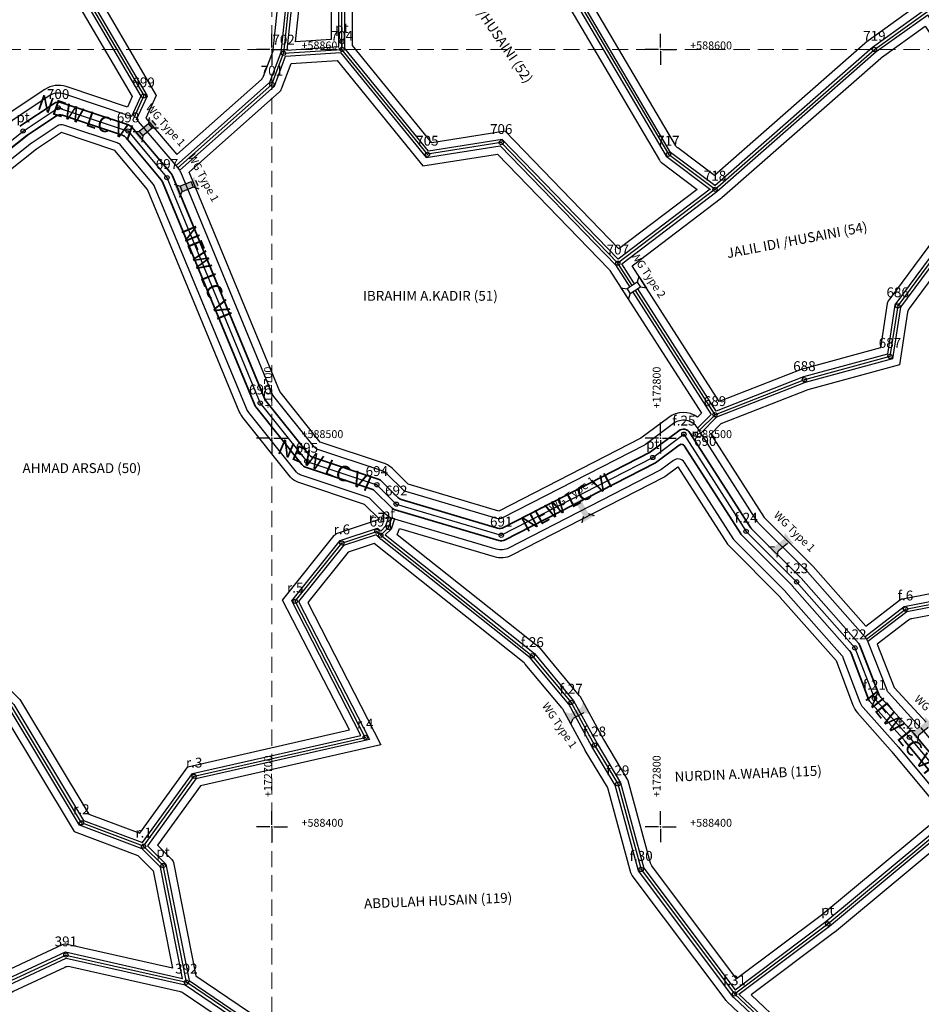
# Model space of a CAD drawing. Units: inches. Extents: x -7789 to 15730, y 8330 to 14541.
# Drawn here: x -1271 to -1216, y 12748 to 12808 of the extents above; entities that cross this region are included whole.
import ezdxf
from ezdxf.enums import TextEntityAlignment as Align

# ---------------------------------------------------------------- set-up
doc = ezdxf.new("R2010")
doc.units = ezdxf.units.IN
doc.header["$MEASUREMENT"] = 0
doc.linetypes.add('DASHDOT', pattern=[1, 0.5, -0.25, 0, -0.25])
doc.linetypes.add('DASHEDX2', pattern=[1.5, 1, -0.5])
for name, color, linetype in [('BATAS DESA', 6, 'Continuous'), ('BULAT1', 7, 'Continuous'), ('Double', 144, 'Continuous'), ('Grid', 7, 'Continuous'), ('Nama 1', 7, 'Continuous'), ('PATOK1', 7, 'Continuous'), ('tambak', 7, 'Continuous'), ('Tanggul', 7, 'Continuous')]:
    doc.layers.add(name, color=color, linetype=linetype)
doc.layers.add('Sal_existing', color=1, linetype='Continuous', lineweight=15)
doc.layers.add('Tam', color=171, linetype='Continuous', lineweight=35)
doc.styles.add('L100', font='simplex.shx', dxfattribs={"height": 2.54})
doc.styles.add('L80', font='simplex.shx', dxfattribs={"height": 2.03})
doc.styles.get("Standard").update_dxf_attribs({"font": 'simplex.shx'})

msp = doc.modelspace()

# ---------------------------------------------------------------- hatches: boundary and pattern name
at = {"layer": 'BATAS DESA'}
h = msp.add_hatch(color=6, dxfattribs=at)
h.paths.add_polyline_path([(-1262.615, 12801.794), (-1263.174, 12802.451), (-1263.23, 12802.071), (-1263, 12801.8)])
h.paths.add_polyline_path([(-1263.565, 12801.317), (-1263.795, 12801.591), (-1264.18, 12801.597), (-1263.621, 12800.939)])
for points in [[(-1262.998, 12801.798), (-1263.232, 12802.072), (-1263.796, 12801.592), (-1263.565, 12801.317)], [(-1260.457, 12798.149), (-1260.591, 12798.483), (-1261.279, 12798.207), (-1261.148, 12797.872)], [(-1236.413, 12778.635), (-1236.728, 12778.459), (-1236.367, 12777.812), (-1236.052, 12777.985)], [(-1223.766, 12776.149), (-1223.996, 12776.426), (-1224.567, 12775.954), (-1224.339, 12775.675)], [(-1236.354, 12765.695), (-1236.524, 12766.013), (-1237.177, 12765.663), (-1237.009, 12765.344)], [(-1215.088, 12764.796), (-1215.317, 12765.074), (-1215.888, 12764.601), (-1215.66, 12764.322)]]:
    msp.add_hatch(color=6, dxfattribs=at).paths.add_polyline_path(points)
h = msp.add_hatch(color=6, dxfattribs=at)
h.paths.add_polyline_path([(-1260.095, 12798.023), (-1260.416, 12798.824), (-1260.591, 12798.481), (-1260.458, 12798.15)])
h.paths.add_polyline_path([(-1261.148, 12797.872), (-1261.279, 12798.206), (-1261.641, 12798.333), (-1261.321, 12797.532)])
h = msp.add_hatch(color=6, dxfattribs=at)
h.paths.add_polyline_path([(-1236.335, 12779.01), (-1237.088, 12778.59), (-1236.726, 12778.46), (-1236.415, 12778.634)])
h.paths.add_polyline_path([(-1236.052, 12777.985), (-1236.366, 12777.813), (-1236.446, 12777.437), (-1235.692, 12777.857)])
h = msp.add_hatch(color=6, dxfattribs=at)
h.paths.add_polyline_path([(-1223.383, 12776.14), (-1223.933, 12776.805), (-1223.995, 12776.425), (-1223.768, 12776.15)])
h.paths.add_polyline_path([(-1224.339, 12775.675), (-1224.566, 12775.953), (-1224.95, 12775.963), (-1224.4, 12775.298)])
h = msp.add_hatch(color=6, dxfattribs=at)
h.paths.add_polyline_path([(-1235.98, 12765.61), (-1236.387, 12766.371), (-1236.523, 12766.011), (-1236.355, 12765.697)])
h.paths.add_polyline_path([(-1237.009, 12765.344), (-1237.176, 12765.661), (-1237.551, 12765.748), (-1237.144, 12764.987)])
h = msp.add_hatch(color=6, dxfattribs=at)
h.paths.add_polyline_path([(-1214.704, 12764.787), (-1215.254, 12765.452), (-1215.316, 12765.072), (-1215.089, 12764.798)])
h.paths.add_polyline_path([(-1215.66, 12764.322), (-1215.887, 12764.6), (-1216.271, 12764.61), (-1215.721, 12763.946)])

# ---------------------------------------------------------------- linework, layer by layer
at = {"layer": 'BATAS DESA', "color": 6}
for p, q in [((-1263.232, 12802.072), (-1263.796, 12801.592)), ((-1263.174, 12802.451), (-1263.23, 12802.071)), ((-1263.23, 12802.071), (-1263, 12801.8)), ((-1263.011, 12802.26), (-1262.778, 12801.986)), ((-1264.18, 12801.597), (-1263.795, 12801.591)), ((-1263.795, 12801.591), (-1263.565, 12801.317)), ((-1262.998, 12801.798), (-1263.565, 12801.317)), ((-1262.615, 12801.794), (-1263, 12801.8)), ((-1263.621, 12800.939), (-1263.564, 12801.319)), ((-1260.591, 12798.483), (-1261.279, 12798.207)), ((-1260.591, 12798.481), (-1260.458, 12798.15)), ((-1260.323, 12798.59), (-1260.189, 12798.256)), ((-1261.641, 12798.333), (-1261.279, 12798.206)), ((-1261.321, 12797.532), (-1261.146, 12797.875)), ((-1261.279, 12798.206), (-1261.148, 12797.872)), ((-1260.457, 12798.149), (-1261.148, 12797.872)), ((-1260.095, 12798.023), (-1260.458, 12798.15)), ((-1232.94, 12792.646), (-1233.047, 12792.277)), ((-1232.94, 12792.646), (-1232.474, 12791.919)), ((-1234.051, 12791.934), (-1233.671, 12791.877)), ((-1234.051, 12791.934), (-1233.586, 12791.207)), ((-1233.048, 12792.278), (-1233.672, 12791.878)), ((-1233.671, 12791.877), (-1233.479, 12791.574)), ((-1232.853, 12791.975), (-1233.479, 12791.574)), ((-1233.047, 12792.277), (-1232.854, 12791.976)), ((-1232.474, 12791.919), (-1232.854, 12791.976)), ((-1233.586, 12791.207), (-1233.479, 12791.577)), ((-1236.446, 12777.437), (-1236.366, 12777.813)), ((-1235.692, 12777.857), (-1236.054, 12777.986)), ((-1224.95, 12775.963), (-1224.566, 12775.953)), ((-1223.766, 12776.149), (-1224.339, 12775.675)), ((-1224.4, 12775.298), (-1224.339, 12775.678)), ((-1236.354, 12765.695), (-1237.009, 12765.344)), ((-1237.144, 12764.987), (-1237.008, 12765.347)), ((-1216.271, 12764.61), (-1215.887, 12764.6)), ((-1215.088, 12764.796), (-1215.66, 12764.322)), ((-1215.721, 12763.946), (-1215.66, 12764.325))]:
    msp.add_line(p, q, dxfattribs=at)
at = {"layer": 'BULAT1', "color": 1, "ltscale": 10}
for centre in [(-1251.286, 12807.141), (-1254.886, 12806.421), (-1251.286, 12806.661), (-1218.406, 12806.661), (-1255.606, 12804.501), (-1263.526, 12803.781), (-1268.806, 12803.061), (-1270.966, 12801.621), (-1264.486, 12801.621), (-1241.446, 12800.901), (-1246.006, 12800.181), (-1231.126, 12800.181), (-1262.086, 12798.741), (-1228.246, 12798.021), (-1234.246, 12793.461), (-1216.966, 12790.821), (-1217.446, 12787.701), (-1222.726, 12786.261), (-1256.326, 12784.821), (-1228.246, 12784.101), (-1230.166, 12782.901), (-1229.446, 12782.901), (-1232.086, 12781.461), (-1253.446, 12781.221), (-1249.126, 12779.781), (-1247.926, 12778.581), (-1248.406, 12777.141), (-1249.126, 12776.901), (-1248.886, 12776.661), (-1241.446, 12776.661), (-1226.326, 12776.901), (-1251.286, 12776.181), (-1223.206, 12773.781), (-1254.166, 12772.581), (-1216.486, 12772.101), (-1219.606, 12769.701), (-1239.526, 12769.221), (-1237.126, 12766.341), (-1218.406, 12766.581), (-1249.846, 12764.181), (-1235.686, 12763.701), (-1216.246, 12764.181), (-1260.406, 12761.781), (-1234.246, 12761.301), (-1267.366, 12758.901), (-1263.526, 12757.461), (-1262.326, 12756.261), (-1232.806, 12756.021), (-1221.286, 12752.661), (-1268.326, 12750.741), (-1260.886, 12749.061), (-1227.046, 12748.341)]:
    msp.add_circle(centre, 0.132, dxfattribs=at)
for p in [(-1251.286, 12807.141), (-1254.886, 12806.421), (-1251.286, 12806.661), (-1218.406, 12806.661), (-1255.606, 12804.501), (-1263.526, 12803.781), (-1268.806, 12803.061), (-1270.966, 12801.621), (-1264.486, 12801.621), (-1241.446, 12800.901), (-1246.006, 12800.181), (-1231.126, 12800.181), (-1262.086, 12798.741), (-1228.246, 12798.021), (-1234.246, 12793.461), (-1216.966, 12790.821), (-1217.446, 12787.701), (-1222.726, 12786.261), (-1256.326, 12784.821), (-1228.246, 12784.101), (-1230.166, 12782.901), (-1229.446, 12782.901), (-1232.086, 12781.461), (-1253.446, 12781.221), (-1249.126, 12779.781), (-1247.926, 12778.581), (-1248.406, 12777.141), (-1249.126, 12776.901), (-1248.886, 12776.661), (-1241.446, 12776.661), (-1226.326, 12776.901), (-1251.286, 12776.181), (-1223.206, 12773.781), (-1254.166, 12772.581), (-1216.486, 12772.101), (-1219.606, 12769.701), (-1239.526, 12769.221), (-1237.126, 12766.341), (-1218.406, 12766.581), (-1249.846, 12764.181), (-1216.246, 12764.181), (-1235.686, 12763.701), (-1260.406, 12761.781), (-1234.246, 12761.301), (-1267.366, 12758.901), (-1263.526, 12757.461), (-1262.326, 12756.261), (-1232.806, 12756.021), (-1221.286, 12752.661), (-1268.326, 12750.741), (-1260.886, 12749.061), (-1227.046, 12748.341)]:
    msp.add_point(p, dxfattribs=at)
at = {"layer": 'Double'}
for points in [[(-1256.37, 12831.134), (-1260.644, 12828.905), (-1253.742, 12815.576), (-1254.685, 12806.615), (-1251.466, 12806.83), (-1251.466, 12807.141), (-1251.466, 12809.606), (-1248.13, 12813.656), (-1249.087, 12816.287), (-1247.323, 12818.852)], [(-1261.299, 12799.2), (-1255.453, 12804.396), (-1254.758, 12806.249), (-1251.367, 12806.475), (-1246.08, 12799.987), (-1241.51, 12800.709), (-1234.376, 12793.336)]]:
    msp.add_lwpolyline(points, dxfattribs=at)
at = {"layer": 'Double', "color": 6}
for points in [[(-1247.722, 12819.119), (-1249.623, 12816.355), (-1248.675, 12813.75), (-1251.946, 12809.778), (-1251.946, 12807.279), (-1254.148, 12807.132), (-1253.264, 12815.526, 0.146716), (-1253.315, 12815.797), (-1259.998, 12828.7), (-1256.143, 12830.711)], [(-1233.936, 12813.759), (-1223.631, 12819.254), (-1215.983, 12809.203), (-1218.797, 12807.193, 0.025081), (-1218.835, 12807.163), (-1228.279, 12798.871), (-1230.547, 12800.572, -0.099216), (-1230.673, 12800.713), (-1236.822, 12811.166)], [(-1290.22, 12807.888), (-1291.122, 12808.621), (-1284.598, 12815.369), (-1276.431, 12815.61), (-1273.487, 12818.78), (-1272.911, 12818.435, -0.084107), (-1272.79, 12818.33), (-1270.504, 12815.588, 0.039327), (-1270.451, 12815.534), (-1268.724, 12814.022), (-1268.501, 12811.129, 0.113746), (-1268.437, 12810.923), (-1264.231, 12803.743), (-1264.528, 12803.102), (-1268.31, 12804.363, 0.231443), (-1269.627, 12804.187), (-1271.77, 12802.758, 0.020633), (-1271.802, 12802.735), (-1277.614, 12798.126, -0.351778), (-1278.215, 12798.129), (-1289.799, 12807.546)], [(-1237.946, 12810.474), (-1231.677, 12799.815, 0.099216), (-1231.551, 12799.675), (-1229.342, 12798.018), (-1234.179, 12794.341), (-1241.21, 12801.607), (-1245.734, 12800.892), (-1250.626, 12806.896), (-1250.626, 12809.304), (-1247.351, 12813.281, 0.265405), (-1247.271, 12813.75), (-1248.15, 12816.167), (-1246.625, 12818.386)], [(-1267.144, 12811.328), (-1262.743, 12803.814), (-1263.387, 12802.424), (-1261.473, 12800.169), (-1256.256, 12804.807, 0.121945), (-1256.125, 12804.997), (-1255.555, 12806.517, 0.063559), (-1255.527, 12806.635), (-1254.618, 12815.27, 0.146716)], [(-1227.815, 12797.521), (-1218.014, 12806.127, -0.025081), (-1217.976, 12806.157), (-1215.271, 12808.089), (-1214.617, 12807.108), (-1213.187, 12807.466, 0.054722), (-1213.089, 12807.502), (-1212.638, 12807.727), (-1210.016, 12803.693), (-1211.535, 12799.353, -0.071013), (-1211.598, 12799.232), (-1212.698, 12797.693, -0.004325), (-1212.702, 12797.686), (-1217.523, 12791.178, 0.121822), (-1217.612, 12790.965), (-1218.033, 12788.225), (-1222.934, 12786.889), (-1227.983, 12784.913), (-1233.362, 12793.304), (-1227.842, 12797.5)], [(-1260.718, 12799.075), (-1255.134, 12804.037, 0.121945), (-1255.004, 12804.228), (-1254.418, 12805.791), (-1251.582, 12805.98), (-1246.278, 12799.47), (-1241.682, 12800.196), (-1234.8, 12793.084, -0.049782), (-1234.74, 12793.009), (-1229.089, 12784.192), (-1229.321, 12783.96, 0.326362), (-1231.105, 12783.937), (-1232.827, 12782.646), (-1241.585, 12778.154), (-1247.192, 12779.815), (-1248.122, 12780.745, 0.116434), (-1248.713, 12781.111), (-1252.616, 12782.412), (-1255.116, 12785.536), (-1260.718, 12799.075)], [(-1211.635, 12796.91), (-1216.268, 12790.655, 0.121822), (-1216.357, 12790.442), (-1216.859, 12787.177), (-1222.519, 12785.634), (-1227.877, 12783.537), (-1228.513, 12782.901), (-1225.215, 12777.747), (-1222.203, 12774.747, -0.016089), (-1222.182, 12774.724), (-1218.938, 12771.048), (-1216.855, 12772.65, -0.116956), (-1216.653, 12772.741), (-1210.576, 12773.91, 0.090664)], [(-1223.441, 12744.029), (-1227.511, 12747.872, -0.042641), (-1227.565, 12747.933), (-1233.355, 12755.653, -0.094593), (-1233.434, 12755.814), (-1234.842, 12760.976, 0.068649), (-1234.893, 12761.096), (-1236.254, 12763.365, -0.010269), (-1236.264, 12763.382), (-1237.652, 12765.927, 0.048887), (-1237.705, 12766.004), (-1239.958, 12768.709, 0.051158), (-1240.028, 12768.777), (-1249.3, 12776.147), (-1250.893, 12775.617), (-1253.384, 12772.503), (-1248.87, 12763.726), (-1260.017, 12761.193), (-1262.662, 12757.53), (-1261.821, 12756.689, -0.148069), (-1261.69, 12756.444), (-1260.292, 12749.456), (-1247.056, 12740.474, -0.064029)], [(-1196.146, 12768.466), (-1197.919, 12770.582, 0.07682), (-1198.029, 12770.679), (-1200.556, 12772.287, -0.116434), (-1200.71, 12772.445), (-1202.067, 12774.706, 0.089144), (-1202.178, 12774.834), (-1204.056, 12776.336), (-1209.928, 12772.722, -0.090664), (-1210.089, 12772.659), (-1216.096, 12771.504, 0.116956), (-1216.298, 12771.413), (-1218.225, 12769.931), (-1217.179, 12767.265), (-1215.217, 12765.118)], [(-1277.466, 12756.254), (-1286.927, 12765.265), (-1276.335, 12771.703), (-1276.164, 12769.645), (-1272.21, 12765.692), (-1267.814, 12758.364), (-1263.892, 12756.893), (-1262.934, 12755.936), (-1261.733, 12749.929), (-1268.241, 12751.398, 0.166182), (-1268.55, 12751.365), (-1271.761, 12749.867), (-1277.439, 12756.226)], [(-1221.686, 12753.186), (-1226.914, 12749.265), (-1232.148, 12756.243, -0.094593), (-1232.227, 12756.405), (-1233.616, 12761.499, 0.068649), (-1233.667, 12761.619), (-1235.118, 12764.038)], [(-1220.886, 12752.136), (-1226.024, 12748.283), (-1222.011, 12744.494), (-1222.744, 12740.583), (-1216.957, 12732.792, 0.198287), (-1216.643, 12732.604), (-1207.454, 12731.226, -0.150248), (-1207.199, 12731.104), (-1204.005, 12728.155, -0.123958), (-1203.877, 12727.959), (-1201.538, 12721.175, 0.100525), (-1201.441, 12721.011), (-1197.239, 12716.342, -0.148814), (-1197.121, 12716.089), (-1196.971, 12715.045), (-1195.657, 12715.308)]]:
    msp.add_lwpolyline(points, format="xyb", dxfattribs=at)
at = {"layer": 'Double', "color": 144}
for points in [[(-1228.255, 12798.253), (-1218.518, 12806.802), (-1215.302, 12809.1), (-1223.497, 12819.87), (-1234.161, 12814.182)], [(-1228.545, 12798.02), (-1234.228, 12793.701), (-1241.382, 12801.094), (-1245.932, 12800.375), (-1251.106, 12806.725), (-1251.106, 12807.141), (-1251.106, 12809.477), (-1247.722, 12813.586), (-1248.685, 12816.236), (-1247.024, 12818.652)], [(-1237.538, 12810.725), (-1231.263, 12800.059), (-1228.532, 12798.01)], [(-1228.247, 12798.247), (-1230.989, 12800.303), (-1237.231, 12810.914)], [(-1233.208, 12792.175), (-1234.005, 12793.418), (-1228.132, 12797.882), (-1218.294, 12806.52), (-1215.113, 12808.792), (-1214.962, 12808.491), (-1214.406, 12807.656), (-1213.303, 12807.931), (-1212.469, 12808.348), (-1209.485, 12803.757), (-1211.128, 12799.065), (-1212.312, 12797.407), (-1217.137, 12790.893), (-1217.606, 12787.844), (-1222.783, 12786.432), (-1228.174, 12784.323), (-1233.014, 12791.872)], [(-1219.001, 12770.393), (-1216.562, 12772.27), (-1210.312, 12773.472), (-1203.993, 12777.361), (-1201.586, 12775.435), (-1197.146, 12777.772), (-1194.691, 12779.78), (-1195.759, 12781.606), (-1203.602, 12793.489), (-1206.719, 12792.53), (-1210.968, 12798.668), (-1212.021, 12797.195), (-1216.795, 12790.75), (-1217.286, 12787.558), (-1222.67, 12786.09), (-1228.146, 12783.947), (-1229.126, 12782.967)], [(-1234.398, 12793.364), (-1233.511, 12791.981)], [(-1233.317, 12791.678), (-1228.476, 12784.126), (-1229.324, 12783.278)], [(-1275.587, 12772.836), (-1275.352, 12770.022), (-1271.543, 12766.213), (-1267.244, 12759.048), (-1263.592, 12757.678), (-1260.512, 12761.942), (-1250.112, 12764.305), (-1254.38, 12772.603), (-1251.394, 12776.335), (-1249.078, 12777.107), (-1248.886, 12776.916), (-1248.564, 12777.238), (-1248.378, 12777.794)], [(-1248.042, 12777.664), (-1248.249, 12777.044), (-1248.616, 12776.677), (-1239.4, 12769.351), (-1236.977, 12766.443), (-1235.53, 12763.791), (-1234.079, 12761.372), (-1232.642, 12756.102), (-1227.01, 12748.593), (-1221.398, 12752.802), (-1213.461, 12759.417)], [(-1222.921, 12744.198), (-1227.06, 12748.106), (-1227.082, 12748.089), (-1232.971, 12755.941), (-1234.413, 12761.23), (-1235.842, 12763.612), (-1237.276, 12766.239), (-1239.653, 12769.092), (-1248.872, 12776.42), (-1248.886, 12776.407), (-1249.175, 12776.695), (-1251.179, 12776.027), (-1253.953, 12772.56), (-1249.58, 12764.057), (-1260.3, 12761.621), (-1263.291, 12757.48), (-1262.16, 12756.35), (-1260.724, 12749.169), (-1247.326, 12740.077)], [(-1201.719, 12775.081), (-1204.02, 12776.921), (-1210.18, 12773.131), (-1216.41, 12771.932), (-1218.804, 12770.091)], [(-1195.548, 12714.84), (-1197.375, 12714.475), (-1197.596, 12716.021), (-1201.928, 12720.834), (-1204.331, 12727.803), (-1207.525, 12730.751), (-1217.106, 12732.188), (-1223.255, 12740.465), (-1222.531, 12744.325), (-1226.767, 12748.325), (-1221.174, 12752.52), (-1213.196, 12759.169)], [(-1280.713, 12742.119), (-1271.832, 12748.906), (-1268.306, 12750.552), (-1260.959, 12748.893), (-1247.566, 12739.805), (-1246.049, 12738.071), (-1268.736, 12725.57)]]:
    msp.add_lwpolyline(points, dxfattribs=at)
msp.add_lwpolyline([(-1267.488, 12758.755), (-1271.829, 12765.99), (-1275.7, 12769.86), (-1275.921, 12772.516), (-1287.712, 12765.349), (-1277.797, 12755.906), (-1271.881, 12749.281), (-1268.347, 12750.93), (-1261.117, 12749.298), (-1262.492, 12756.172), (-1263.626, 12757.306)], close=True, dxfattribs=at)
at = {"layer": 'Double', "color": 6}
msp.add_lwpolyline([(-1269.548, 12726.737), (-1268.702, 12726.137), (-1246.803, 12738.204), (-1247.846, 12739.396, 0.064029), (-1247.938, 12739.477), (-1261.078, 12748.394, 0.093803), (-1261.242, 12748.465), (-1268.091, 12750.012, 0.166182), (-1268.4, 12749.978), (-1271.582, 12748.493), (-1279.92, 12742.121), (-1277.216, 12740.075, -0.136765), (-1277.06, 12739.87), (-1274.59, 12733.675, 0.062804), (-1274.532, 12733.569)], format="xyb", close=True, dxfattribs=at)
at = {"layer": 'Grid', "color": 0, "linetype": 'DASHEDX2', "lineweight": 5}
for points in [[(-1255.606, 13046.661), (-1255.606, 12086.661)], [(-1375.606, 12806.661), (-415.606, 12806.661)]]:
    msp.add_lwpolyline(points, dxfattribs=at)
at = {"layer": 'Grid', "color": 3, "linetype": 'DASHDOT', "lineweight": 30, "ltscale": 10}
for points in [[(-1255.606, 12806.781), (-1255.606, 12807.621)], [(-1231.606, 12806.781), (-1231.606, 12807.621)], [(-1255.726, 12806.661), (-1256.566, 12806.661)], [(-1255.606, 12806.541), (-1255.606, 12805.701)], [(-1255.486, 12806.661), (-1254.646, 12806.661)], [(-1231.726, 12806.661), (-1232.566, 12806.661)], [(-1231.606, 12806.541), (-1231.606, 12805.701)], [(-1231.486, 12806.661), (-1230.646, 12806.661)], [(-1255.606, 12782.781), (-1255.606, 12783.621)], [(-1231.606, 12782.781), (-1231.606, 12783.621)], [(-1255.726, 12782.661), (-1256.566, 12782.661)], [(-1255.486, 12782.661), (-1254.646, 12782.661)], [(-1231.726, 12782.661), (-1232.566, 12782.661)], [(-1231.486, 12782.661), (-1230.646, 12782.661)], [(-1255.606, 12782.541), (-1255.606, 12781.701)], [(-1231.606, 12782.541), (-1231.606, 12781.701)], [(-1255.606, 12758.781), (-1255.606, 12759.621)], [(-1231.606, 12758.781), (-1231.606, 12759.621)], [(-1255.726, 12758.661), (-1256.566, 12758.661)], [(-1255.606, 12758.541), (-1255.606, 12757.701)], [(-1255.486, 12758.661), (-1254.646, 12758.661)], [(-1231.726, 12758.661), (-1232.566, 12758.661)], [(-1231.606, 12758.541), (-1231.606, 12757.701)], [(-1231.486, 12758.661), (-1230.646, 12758.661)]]:
    msp.add_lwpolyline(points, dxfattribs=at)
for p in [(-1255.606, 12806.661), (-1231.606, 12806.661), (-1255.606, 12782.661), (-1231.606, 12782.661), (-1255.606, 12758.661), (-1231.606, 12758.661)]:
    msp.add_point(p, dxfattribs=at)
at = {"layer": 'Sal_existing', "color": 1, "lineweight": 40}
msp.add_line((-1270.742, 12801.339), (-1277.627, 12795.879), dxfattribs=at)
at = {"layer": 'Tam', "color": 2, "lineweight": 35}
msp.add_lwpolyline([(-1248.181, 12778.327), (-1248.028, 12778.236)], dxfattribs=at)
at = {"layer": 'tambak', "lineweight": -3, "ltscale": 10}
for points in [[(-1256.456, 12831.293), (-1260.886, 12828.981), (-1253.926, 12815.541), (-1254.886, 12806.421), (-1251.286, 12806.661)], [(-1273.606, 12819.621), (-1272.406, 12818.901), (-1270.006, 12816.021), (-1268.086, 12814.341), (-1267.846, 12811.221), (-1263.51, 12803.817), (-1264.121, 12802.443)], [(-1233.36, 12792.078), (-1234.246, 12793.461), (-1241.446, 12800.901), (-1246.006, 12800.181), (-1251.286, 12806.661), (-1251.286, 12807.141), (-1251.286, 12809.541), (-1247.926, 12813.621), (-1248.886, 12816.261), (-1247.173, 12818.752)], [(-1237.384, 12810.82), (-1231.126, 12800.181), (-1228.246, 12798.021), (-1218.406, 12806.661), (-1215.046, 12809.061), (-1214.806, 12808.581), (-1214.326, 12807.861), (-1213.366, 12808.101), (-1212.406, 12808.581), (-1209.286, 12803.781), (-1210.966, 12798.981), (-1212.166, 12797.301), (-1216.966, 12790.821), (-1217.446, 12787.701), (-1222.726, 12786.261), (-1228.246, 12784.101)], [(-1292.337, 12807.815), (-1277.926, 12796.101), (-1270.966, 12801.621), (-1268.806, 12803.061), (-1264.486, 12801.621), (-1262.086, 12798.741), (-1256.326, 12784.821), (-1253.446, 12781.221), (-1249.126, 12779.781), (-1247.926, 12778.581), (-1241.446, 12776.661), (-1232.086, 12781.461), (-1230.166, 12782.901), (-1226.326, 12776.901), (-1223.206, 12773.781), (-1219.606, 12769.701), (-1218.406, 12766.581), (-1216.246, 12764.181), (-1212.646, 12759.861)], [(-1261.404, 12799.347), (-1255.606, 12804.501), (-1254.886, 12806.421)], [(-1228.246, 12798.021), (-1234.246, 12793.461)], [(-1229.225, 12783.122), (-1228.246, 12784.101), (-1233.165, 12791.775)], [(-1248.214, 12777.717), (-1248.406, 12777.141), (-1248.886, 12776.661)], [(-1218.89, 12770.252), (-1216.486, 12772.101), (-1210.246, 12773.301), (-1204.006, 12777.141), (-1201.606, 12775.221), (-1200.166, 12772.821), (-1197.526, 12771.141), (-1195.645, 12768.896)], [(-1271.926, 12749.061), (-1268.326, 12750.741), (-1260.886, 12749.061), (-1262.326, 12756.261), (-1263.526, 12757.461), (-1260.406, 12761.781), (-1249.846, 12764.181), (-1254.166, 12772.581), (-1251.286, 12776.181), (-1249.126, 12776.901), (-1248.886, 12776.661), (-1239.526, 12769.221), (-1237.126, 12766.341), (-1235.686, 12763.701), (-1234.246, 12761.301), (-1232.806, 12756.021), (-1227.046, 12748.341), (-1221.286, 12752.661), (-1213.341, 12759.282)], [(-1263.526, 12757.461), (-1267.366, 12758.901), (-1271.686, 12766.101), (-1275.526, 12769.941), (-1275.766, 12772.821)], [(-1268.615, 12725.431), (-1245.766, 12738.021), (-1247.446, 12739.941), (-1260.886, 12749.061)], [(-1227.046, 12748.341), (-1222.726, 12744.261), (-1223.446, 12740.421)]]:
    msp.add_lwpolyline(points, dxfattribs=at)
at = {"layer": 'tambak', "color": 2, "lineweight": 35, "ltscale": 10}
for points in [[(-1271.166, 12801.921), (-1269.055, 12803.328, -0.231443), (-1268.637, 12803.384), (-1264.467, 12801.994, -0.137153), (-1264.252, 12801.849), (-1261.824, 12798.988, -0.078032), (-1261.746, 12798.861), (-1256.039, 12785.069, 0.070718), (-1255.97, 12784.953), (-1253.32, 12781.64, 0.144571), (-1253.097, 12781.484), (-1249.039, 12780.132, -0.116434), (-1248.852, 12780.016), (-1247.822, 12778.987, 0.12498), (-1247.619, 12778.866), (-1241.666, 12777.102, 0.192814), (-1241.311, 12777.135), (-1232.25, 12781.781)], [(-1270.766, 12801.322), (-1268.948, 12802.534, -0.231443), (-1268.53, 12802.59), (-1264.827, 12801.355, -0.139471), (-1264.61, 12801.207), (-1262.445, 12798.609, -0.075744), (-1262.37, 12798.485), (-1256.665, 12784.699, 0.070718), (-1256.597, 12784.583), (-1253.749, 12781.024, 0.144571), (-1253.526, 12780.868), (-1249.428, 12779.502, -0.116434), (-1249.241, 12779.386), (-1248.202, 12778.348, 0.12498), (-1247.999, 12778.227), (-1241.595, 12776.33, 0.192814), (-1241.239, 12776.363), (-1231.922, 12781.141), (-1230.468, 12782.227, -0.435489), (-1230.122, 12782.164), (-1226.657, 12776.751, 0.053606), (-1226.593, 12776.671), (-1223.461, 12773.527)], [(-1232.302, 12781.749), (-1230.486, 12783.112, -0.436113), (-1229.793, 12782.986), (-1226.051, 12777.139, 0.054558), (-1225.986, 12777.058), (-1222.952, 12774.036)], [(-1241.595, 12776.33, 0.192814), (-1241.239, 12776.363)], [(-1223.476, 12773.543), (-1219.934, 12769.529, -0.090953), (-1219.845, 12769.381), (-1218.773, 12766.535, 0.091646), (-1218.683, 12766.386), (-1216.514, 12763.94)], [(-1222.936, 12774.019), (-1219.392, 12770.003, -0.087549), (-1219.305, 12769.86), (-1218.103, 12766.793, 0.091962), (-1218.01, 12766.645), (-1215.979, 12764.422)], [(-1215.97, 12764.412), (-1212.452, 12760.191, 0.132053), (-1212.248, 12760.047), (-1206.883, 12758.083, -0.133967), (-1206.677, 12757.937), (-1200.367, 12750.248)], [(-1216.523, 12763.951), (-1213.003, 12759.727, 0.128156), (-1212.806, 12759.586), (-1207.134, 12757.41)]]:
    msp.add_lwpolyline(points, format="xyb", dxfattribs=at)
at = {"layer": 'Tanggul', "color": 4, "ltscale": 10}
for points in [[(-1291.735, 12808.678), (-1284.808, 12815.843), (-1276.646, 12816.083), (-1273.574, 12819.392), (-1272.525, 12818.762), (-1270.135, 12815.895), (-1268.26, 12814.254), (-1268.022, 12811.166), (-1263.69, 12803.769), (-1264.272, 12802.511, 0.005021), (-1264.292, 12802.518), (-1268.462, 12803.908, 0.231443), (-1269.361, 12803.787), (-1271.487, 12802.37, 0.020633), (-1271.519, 12802.347), (-1277.617, 12797.51, -0.351778), (-1278.218, 12797.514), (-1290.179, 12807.236)], [(-1215.571, 12764.794), (-1217.534, 12766.941, -0.091962), (-1217.626, 12767.09), (-1218.791, 12770.062, 0.087549), (-1218.978, 12770.368), (-1222.532, 12774.395, 0.016089), (-1222.553, 12774.417), (-1225.553, 12777.407, -0.054558), (-1225.619, 12777.488), (-1229.328, 12783.284, 0.436113), (-1230.817, 12783.553), (-1232.539, 12782.262, -0.042438), (-1232.608, 12782.219), (-1241.366, 12777.727, -0.192814), (-1241.722, 12777.694), (-1247.328, 12779.355, -0.12498), (-1247.531, 12779.476), (-1248.461, 12780.406, 0.116434), (-1248.865, 12780.655), (-1252.768, 12781.956, -0.144571), (-1252.991, 12782.112), (-1255.49, 12785.236, -0.070718), (-1255.559, 12785.353), (-1261.236, 12799.072, 0.078032), (-1261.403, 12799.346), (-1263.832, 12802.207, 0.043337), (-1263.959, 12802.332), (-1263.284, 12803.788), (-1267.67, 12811.276)], [(-1216.927, 12763.574), (-1219.096, 12766.019, -0.091646), (-1219.29, 12766.34), (-1220.326, 12769.091, 0.090953), (-1220.415, 12769.24), (-1223.867, 12773.152, 0.01514), (-1223.877, 12773.162), (-1227.026, 12776.323, -0.053606), (-1227.09, 12776.403), (-1230.128, 12781.149, 0.435489), (-1230.819, 12781.275), (-1231.596, 12780.695, -0.041912), (-1231.665, 12780.652), (-1240.987, 12775.872, -0.192814), (-1241.751, 12775.8), (-1248.156, 12777.698, -0.12498), (-1248.593, 12777.958), (-1249.539, 12778.904, 0.116434), (-1249.726, 12779.02), (-1253.856, 12780.396, -0.144571), (-1254.079, 12780.552), (-1257.028, 12784.238, -0.070718), (-1257.175, 12784.488), (-1262.848, 12798.196, 0.075744), (-1262.923, 12798.32), (-1264.933, 12800.733, 0.139471), (-1265.15, 12800.881), (-1268.449, 12801.981, 0.231443), (-1268.867, 12801.925), (-1270.412, 12800.894, 0.020633), (-1270.444, 12800.871), (-1277.284, 12795.446, -0.351778)], [(-1215.546, 12764.765), (-1212.123, 12760.658, 0.132053)], [(-1216.947, 12763.597), (-1213.427, 12759.373, 0.128156), (-1213.004, 12759.07), (-1207.47, 12756.948, -0.132606), (-1207.268, 12756.801), (-1201.347, 12749.437, 0.018981), (-1201.323, 12749.409), (-1194.176, 12741.787, -0.034003), (-1194.135, 12741.736), (-1189.099, 12734.639, -0.115659), (-1189.016, 12734.437), (-1188.265, 12729.679, -0.068638), (-1188.262, 12729.548), (-1188.933, 12723.865, -0.086748), (-1188.981, 12723.707), (-1191.3, 12719.068)]]:
    msp.add_lwpolyline(points, format="xyb", dxfattribs=at)
msp.add_lwpolyline([(-1254.111, 12815.506), (-1255.063, 12806.463), (-1255.759, 12804.606), (-1261.521, 12799.484)], dxfattribs=at)
at = {"layer": 'Tanggul', "color": 6, "ltscale": 10}
for points in [[(-1275.108, 12772.876), (-1274.889, 12770.237), (-1271.204, 12766.552, -0.061321), (-1271.132, 12766.46), (-1266.919, 12759.438), (-1263.766, 12758.256), (-1260.795, 12762.37), (-1250.822, 12764.636), (-1254.949, 12772.66), (-1251.768, 12776.635, -0.144571), (-1251.545, 12776.79), (-1248.964, 12777.651), (-1249.878, 12778.564), (-1254.007, 12779.941, -0.144571), (-1254.453, 12780.252), (-1257.402, 12783.938, -0.070718), (-1257.619, 12784.305), (-1263.291, 12798.013), (-1265.302, 12800.426), (-1268.601, 12801.525), (-1270.146, 12800.495), (-1276.986, 12795.07, -0.185718), (-1278.022, 12794.746), (-1280.978, 12790.213)], [(-1235.109, 12764.02), (-1236.555, 12766.673, 0.048887), (-1236.608, 12766.75), (-1239.031, 12769.658, 0.051158), (-1239.101, 12769.726), (-1247.861, 12776.689), (-1247.733, 12777.072), (-1241.888, 12775.34, 0.192814), (-1240.768, 12775.444), (-1231.41, 12780.244, 0.041912), (-1231.342, 12780.286), (-1230.532, 12780.891), (-1227.467, 12776.101, 0.053606), (-1227.402, 12776.021), (-1224.227, 12772.834, -0.01514), (-1224.217, 12772.823), (-1220.775, 12768.922), (-1219.739, 12766.171, 0.091646), (-1219.455, 12765.701), (-1217.286, 12763.255)], [(-1220.867, 12752.151), (-1213.125, 12758.603), (-1207.642, 12756.5), (-1201.709, 12749.122, 0.018981), (-1201.685, 12749.094), (-1194.527, 12741.458), (-1189.49, 12734.362), (-1188.739, 12729.604), (-1189.41, 12723.921), (-1191.729, 12719.283)]]:
    msp.add_lwpolyline(points, format="xyb", dxfattribs=at)
msp.add_lwpolyline([(-1221.705, 12753.171), (-1214.138, 12759.477), (-1217.316, 12763.29)], dxfattribs=at)

# ---------------------------------------------------------------- texts
at = {"layer": 'Grid', "color": 3, "linetype": 'DASHDOT', "lineweight": 30, "ltscale": 10, "style": 'L80'}
for s, p in [('+588600', (-1252.486, 12806.661)), ('+588600', (-1228.486, 12806.661)), ('+588500', (-1252.486, 12782.661)), ('+588500', (-1228.486, 12782.661)), ('+588400', (-1252.486, 12758.661)), ('+588400', (-1228.486, 12758.661))]:
    msp.add_text(s, height=0.4872, dxfattribs=at).set_placement(p, align=Align.CENTER)
for s, p in [('+172700', (-1255.606, 12785.781)), ('+172800', (-1231.606, 12785.781)), ('+172700', (-1255.606, 12761.781)), ('+172800', (-1231.606, 12761.781))]:
    msp.add_text(s, height=0.4872, rotation=90, dxfattribs=at).set_placement(p, align=Align.CENTER)
at = {"layer": 'Nama 1', "ltscale": 10, "style": 'L100'}
for s, rotation, p in [('JALIL IDI /HUSAINI (52)', 304.30803, (-1242.188, 12808.324)), ('JALIL IDI /HUSAINI (54)', 10.86294, (-1223.188, 12794.895)), ('NURDIN A.WAHAB (115)', 2.36375, (-1226.197, 12761.938)), ('ABDULAH HUSAIN (119)', 2.36375, (-1245.342, 12754.101))]:
    msp.add_text(s, height=0.6096, rotation=rotation, dxfattribs=at).set_placement(p, align=Align.MIDDLE_CENTER)
for s, p in [('IBRAHIM A.KADIR (51)', (-1245.821, 12791.445)), (' AHMAD ARSAD (50)', (-1267.431, 12780.806))]:
    msp.add_text(s, height=0.6096, dxfattribs=at).set_placement(p, align=Align.MIDDLE_CENTER)
at = {"layer": 'PATOK1', "color": 3, "ltscale": 10, "style": 'L100'}
for s, p in [('pt', (-1251.286, 12807.981)), ('702', (-1254.886, 12807.261)), ('704', (-1251.286, 12807.501)), ('719', (-1218.406, 12807.501)), ('701', (-1255.606, 12805.341)), ('699', (-1263.526, 12804.621)), ('700', (-1268.806, 12803.901)), ('pt', (-1270.966, 12802.461)), ('698', (-1264.486, 12802.461)), ('706', (-1241.446, 12801.741)), ('705', (-1246.006, 12801.021)), ('717', (-1231.126, 12801.021)), ('697', (-1262.086, 12799.581)), ('718', (-1228.246, 12798.861)), ('707', (-1234.246, 12794.301)), ('686', (-1216.966, 12791.661)), ('687', (-1217.446, 12788.541)), ('688', (-1222.726, 12787.101)), ('696', (-1256.326, 12785.661)), ('689', (-1228.246, 12784.941)), ('f.25', (-1230.166, 12783.741)), ('690', (-1228.852, 12782.482)), ('695', (-1253.446, 12782.061)), ('pt', (-1232.086, 12782.301)), ('694', (-1249.126, 12780.621)), ('692', (-1247.926, 12779.421)), ('r.7', (-1249.126, 12777.741)), ('693', (-1248.886, 12777.501)), ('pt', (-1248.406, 12777.981)), ('691', (-1241.446, 12777.501)), ('f.24', (-1226.326, 12777.741)), ('r.6', (-1251.286, 12777.021)), ('f.23', (-1223.206, 12774.621)), ('r.5', (-1254.166, 12773.421)), ('f.6', (-1216.486, 12772.941)), ('f.22', (-1219.606, 12770.541)), ('f.26', (-1239.526, 12770.061)), ('f.27', (-1237.126, 12767.181)), ('f.21', (-1218.406, 12767.421)), ('r.4', (-1249.846, 12765.021)), ('f.20', (-1216.246, 12765.021)), ('f.28', (-1235.686, 12764.541)), ('r.3', (-1260.406, 12762.621)), ('f.29', (-1234.246, 12762.141)), ('r.2', (-1267.366, 12759.741)), ('r.1', (-1263.526, 12758.301)), ('pt', (-1262.326, 12757.101)), ('f.30', (-1232.806, 12756.861)), ('pt', (-1221.286, 12753.501)), ('391', (-1268.326, 12751.581)), ('392', (-1260.886, 12749.901)), ('f.31', (-1227.046, 12749.181))]:
    msp.add_text(s, height=0.6096, dxfattribs=at).set_placement(p, align=Align.MIDDLE_CENTER)
at = {"layer": 'tambak', "color": 3, "ltscale": 10, "style": 'L100'}
for s, rotation, p in [('WG Type 1', 311.82548, (-1262.16, 12801.993)), ('WG Type 1', 297.90938, (-1259.818, 12798.727)), ('WG Type 2', 303.3591, (-1232.352, 12792.735)), ('WG Type 1', 35.21603, (-1237.068, 12779.196)), ('WG Type 1', 315.69818, (-1223.334, 12776.895)), ('WG Type 1', 315.69818, (-1214.655, 12765.542)), ('WG Type 1', 304.24528, (-1237.839, 12764.924))]:
    msp.add_text(s, height=0.4877, rotation=rotation, dxfattribs=at).set_placement(p, align=Align.MIDDLE_CENTER)
at = {"layer": 'tambak', "color": 151, "char_height": 0.96, "width": 9.01332, "attachment_point": 1}
for insert, rotation in [((-1269.849, 12803.903), 341), ((-1260.354, 12795.896), 292.2995), ((-1254.961, 12782.639), 336.73163), ((-1240.344, 12777.664), 28.28396), ((-1218.29, 12767.201), 308.56857)]:
    msp.add_mtext('{\\fBook Antiqua|b1|i0|c0|p18;NEW LC VI}', dxfattribs=dict(at, insert=insert, rotation=rotation))

doc.saveas('drawing.dxf')
